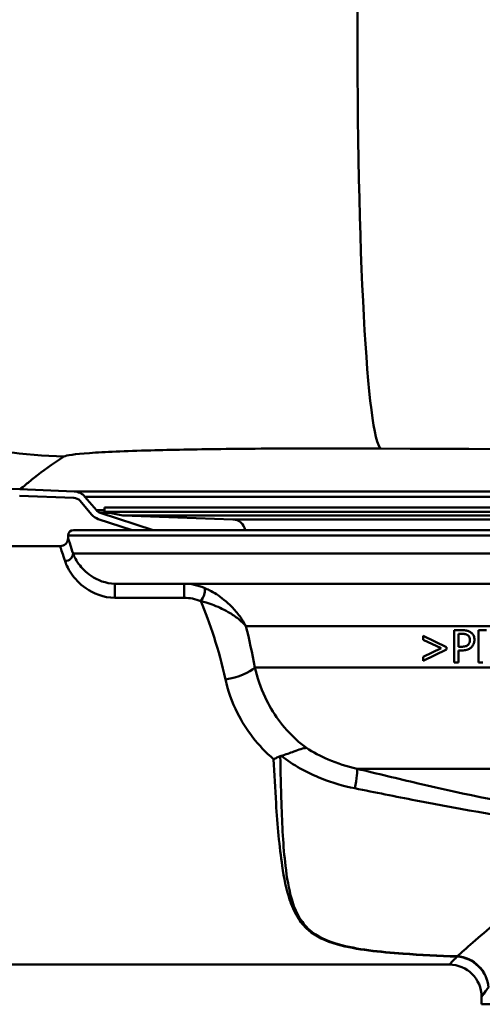
# Paper-space layout 'DF_1' of a CAD drawing. Units: millimetres. Extents: x 0 to 2100, y 0 to 4126.
# Drawn here: x 1056 to 1099, y 1517 to 1609 of the extents above; entities that cross this region are included whole.
import ezdxf

# ---------------------------------------------------------------- set-up
doc = ezdxf.new("R2010")
doc.units = ezdxf.units.MM
doc.header["$LTSCALE"] = 10
for name, color, linetype, lineweight in [('Hatch', 7, 'Continuous', 9), ('Visible Edges(ISO)', 7, 'Continuous', 50), ('Visible Tangent Edges(ISO)', 7, 'Continuous', 50)]:
    doc.layers.add(name, color=color, linetype=linetype, lineweight=lineweight)

psp = doc.layouts.new('DF_1')

# ---------------------------------------------------------------- hatches: boundary and pattern name
at = {"layer": 'Hatch'}
h = psp.add_hatch(dxfattribs=at)
h.set_pattern_fill('ANSI31', color=256, scale=254, angle=15, style=0)
h.set_pattern_definition([(60, (0, 0), (-27.4963, 15.875), [])])
edge = h.paths.add_edge_path()
edge.add_line((1066.137, 1561.567), (1068.079, 1561.567))
edge.add_line((1068.079, 1561.567), (1063.156, 1563.166))
edge.add_ellipse((1063.403, 1563.927), major_axis=(-0.761, 0.247), ratio=1, start_angle=58.24969, end_angle=90, ccw=False)
edge.add_line((1062.793, 1563.41), (1061.725, 1564.672))
edge.add_ellipse((1060.656, 1563.767), major_axis=(1.069, 0.905), ratio=1, start_angle=0, end_angle=47.50031)
edge.add_line((1060.711, 1565.166), (1055.65, 1565.365))
edge.add_spline(control_points=[(1055.65, 1565.365), (1050.622, 1565.563), (1045.668, 1566.641), (1036.357, 1570.462), (1032.074, 1573.175), (1024.22, 1580.34), (1020.86, 1584.886), (1016.073, 1595.009), (1014.69, 1600.49), (1014.397, 1606.082)], knot_values=[-6.378633, -6.378633, -6.378633, -6.378633, -4.869088, -4.869088, -3.359542, -3.359542, -1.679771, -1.679771, 0, 0, 0, 0], degree=3, periodic=0)
edge.add_line((1014.397, 1606.082), (1009.794, 1693.916))
edge.add_line((1009.794, 1693.916), (1009.193, 1693.916))
edge.add_line((1009.193, 1693.916), (1013.798, 1606.05))
edge.add_spline(control_points=[(1013.798, 1606.05), (1014.065, 1600.955), (1015.224, 1595.946), (1019.222, 1586.558), (1022.029, 1582.251), (1029.398, 1574.383), (1034.051, 1571.037), (1044.378, 1566.317), (1049.953, 1564.989), (1055.626, 1564.766)], knot_values=[-6.467637, -6.467637, -6.467637, -6.467637, -4.937028, -4.937028, -3.40642, -3.40642, -1.70321, -1.70321, 0, 0, 0, 0], degree=3, periodic=0)
edge.add_line((1055.626, 1564.766), (1060.688, 1564.567))
edge.add_ellipse((1060.656, 1563.767), major_axis=(0.799, -0.031), ratio=1, start_angle=42.49969, end_angle=90, ccw=False)
edge.add_line((1061.267, 1564.284), (1062.335, 1563.023))
edge.add_ellipse((1063.403, 1563.927), major_axis=(0.905, -1.069), ratio=1, start_angle=270, end_angle=301.75031)
edge.add_line((1062.971, 1562.596), (1066.137, 1561.567))

# ---------------------------------------------------------------- linework, layer by layer
at = {"layer": 'Visible Edges(ISO)'}
for p, q in [((1055.626, 1564.766), (1060.688, 1564.567)), ((1060.711, 1565.166), (1055.65, 1565.365)), ((1062.793, 1563.41), (1061.725, 1564.672)), ((1061.267, 1564.284), (1062.335, 1563.023)), ((1063.556, 1563.676), (1177.756, 1563.676)), ((1063.556, 1563.676), (1063.556, 1563.276)), ((1068.079, 1561.567), (1063.156, 1563.166)), ((1063.556, 1563.276), (1177.756, 1563.276)), ((1065.247, 1562.917), (1063.556, 1563.276)), ((1065.247, 1562.917), (1176.065, 1562.917)), ((1075.502, 1562.559), (1065.247, 1562.917)), ((1062.971, 1562.596), (1066.137, 1561.567)), ((1060.156, 1560.817), (1060.156, 1561.067)), ((1060.656, 1561.567), (1180.656, 1561.567)), ((1049.156, 1560.067), (1059.406, 1560.067)), ((1106.131, 1556.567), (1064.515, 1556.567)), ((1096.098, 1552.235), (1096.852, 1552.235)), ((1096.098, 1552.235), (1096.098, 1549.235)), ((1096.497, 1550.694), (1096.497, 1551.89)), ((1096.827, 1551.89), (1096.497, 1551.89)), ((1098.374, 1552.235), (1099.127, 1552.235)), ((1098.374, 1552.235), (1098.374, 1549.235)), ((1093.225, 1551.7), (1095.388, 1550.667)), ((1093.225, 1551.7), (1093.225, 1551.343)), ((1094.902, 1550.548), (1093.225, 1551.343)), ((1093.225, 1549.75), (1094.902, 1550.548)), ((1095.388, 1550.426), (1093.225, 1549.393)), ((1095.388, 1550.426), (1095.388, 1550.667)), ((1096.497, 1550.694), (1096.769, 1550.694)), ((1096.835, 1550.353), (1096.497, 1550.353)), ((1096.497, 1549.235), (1096.497, 1550.353)), ((1093.225, 1549.75), (1093.225, 1549.393)), ((1096.497, 1549.235), (1096.098, 1549.235)), ((1098.772, 1549.235), (1098.374, 1549.235)), ((1049.156, 1521.067), (1095.656, 1521.067)), ((1098.656, 1517.367), (1098.656, 1518.067)), ((1146.656, 1517.367), (1098.656, 1517.367))]:
    psp.add_line(p, q, dxfattribs=at)
for centre, radius, start, end in [((1060.656, 1563.767), 1.4, 40.24969, 87.75), ((1060.656, 1563.767), 0.8, 40.24969, 87.75), ((1063.403, 1563.927), 1.4, 220.24969, 252), ((1063.403, 1563.927), 0.8, 220.24969, 252), ((1075.46, 1561.359), 1.2, 9.95062, 88), ((1060.656, 1561.067), 0.5, 90, 180), ((1059.406, 1560.817), 0.75, 270, 0), ((1095.656, 1518.067), 3, 0, 90)]:
    psp.add_arc(centre, radius, start, end, dxfattribs=at)
for points, knots in [([(1055.65, 1565.365), (1050.622, 1565.563), (1045.668, 1566.641), (1036.357, 1570.462), (1032.074, 1573.175), (1024.22, 1580.34), (1020.86, 1584.886), (1016.073, 1595.009), (1014.69, 1600.49), (1014.397, 1606.082)], [-6.378633, -6.378633, -6.378633, -6.378633, -4.869088, -4.869088, -3.359542, -3.359542, -1.679771, -1.679771, 0, 0, 0, 0]), ([(1096.827, 1551.89), (1096.992, 1551.89), (1097.091, 1551.875), (1097.225, 1551.846), (1097.297, 1551.819), (1097.362, 1551.776)], [-0.04732175, -0.04732175, -0.04732175, -0.04732175, -0.02581945, -0.02581945, 0, 0, 0, 0]), ([(1097.637, 1552.048), (1097.557, 1552.103), (1097.471, 1552.143), (1097.3, 1552.196), (1097.198, 1552.217), (1096.99, 1552.233), (1096.921, 1552.235), (1096.852, 1552.235)], [-0.1241226, -0.1241226, -0.1241226, -0.1241226, -0.0717238, -0.0717238, -0.0237948, -0.0237948, 0, 0, 0, 0]), ([(1097.362, 1551.776), (1097.404, 1551.748), (1097.441, 1551.715), (1097.496, 1551.644), (1097.523, 1551.602), (1097.569, 1551.471), (1097.579, 1551.395), (1097.579, 1551.318)], [-0.06832273, -0.06832273, -0.06832273, -0.06832273, -0.0421133, -0.0421133, -0.02291149, -0.02291149, 0, 0, 0, 0]), ([(1097.994, 1551.331), (1097.994, 1551.397), (1097.989, 1551.464), (1097.967, 1551.588), (1097.95, 1551.646), (1097.888, 1551.792), (1097.831, 1551.874), (1097.725, 1551.982), (1097.682, 1552.017), (1097.637, 1552.048)], [-0.08633831, -0.08633831, -0.08633831, -0.08633831, -0.06646762, -0.06646762, -0.04831688, -0.04831688, -0.01803736, -0.01803736, 0, 0, 0, 0]), ([(1097.409, 1550.874), (1097.375, 1550.839), (1097.338, 1550.81), (1097.242, 1550.755), (1097.19, 1550.74), (1097.047, 1550.703), (1096.905, 1550.694), (1096.769, 1550.694)], [-0.06675503, -0.06675503, -0.06675503, -0.06675503, -0.05858064, -0.05858064, -0.0471158, -0.0471158, 0, 0, 0, 0]), ([(1097.579, 1551.318), (1097.579, 1551.269), (1097.575, 1551.22), (1097.556, 1551.115), (1097.541, 1551.075), (1097.501, 1550.98), (1097.458, 1550.923), (1097.409, 1550.874)], [-0.039334, -0.039334, -0.039334, -0.039334, -0.03161536, -0.03161536, -0.02253786, -0.02253786, 0, 0, 0, 0]), ([(1097.732, 1550.665), (1097.797, 1550.729), (1097.851, 1550.804), (1097.927, 1550.957), (1097.964, 1551.052), (1097.99, 1551.224), (1097.994, 1551.277), (1097.994, 1551.331)], [-0.09892143, -0.09892143, -0.09892143, -0.09892143, -0.05245471, -0.05245471, -0.01610702, -0.01610702, 0, 0, 0, 0]), ([(1096.835, 1550.353), (1096.978, 1550.353), (1097.133, 1550.365), (1097.408, 1550.439), (1097.51, 1550.493), (1097.642, 1550.583), (1097.688, 1550.622), (1097.732, 1550.665)], [-0.0870569, -0.0870569, -0.0870569, -0.0870569, -0.05269877, -0.05269877, -0.01978958, -0.01978958, 0, 0, 0, 0]), ([(1080.004, 1540.522), (1080.429, 1540.643), (1080.819, 1540.789), (1081.415, 1541.012), (1081.634, 1541.093), (1082.027, 1541.215), (1082.197, 1541.253), (1082.344, 1541.26), (1082.345, 1541.26), (1082.347, 1541.26)], [0, 0, 0, 0, 0.135429, 0.135429, 0.2291226, 0.2291226, 0.3226155, 0.3226155, 0.3234283, 0.3234283, 0.3234283, 0.3234283]), ([(1079.292, 1540.218), (1079.293, 1540.219), (1079.294, 1540.219), (1079.399, 1540.265), (1079.502, 1540.309), (1079.71, 1540.4), (1079.814, 1540.446), (1079.917, 1540.491)], [-0.00031471, -0.00031471, -0.00031471, -0.00031471, 0, 0, 0.03382091, 0.03382091, 0.06838648, 0.06838648, 0.06838648, 0.06838648])]:
    psp.add_open_spline(points, degree=3, knots=knots, dxfattribs=at)
psp.add_open_spline([(1080.004, 1540.522), (1079.974, 1540.514), (1079.945, 1540.504), (1079.917, 1540.491)], degree=3, dxfattribs=at)
at = {"layer": 'Visible Tangent Edges(ISO)'}
for p, q in [((1060.711, 1565.166), (1180.601, 1565.166)), ((1061.725, 1564.672), (1179.588, 1564.672)), ((1062.793, 1563.41), (1063.556, 1563.41)), ((1063.156, 1563.166), (1064.073, 1563.166)), ((1075.502, 1562.559), (1165.811, 1562.559)), ((1181.156, 1561.067), (1060.156, 1561.067)), ((1181.156, 1559.367), (1060.614, 1559.367)), ((1064.515, 1555.252), (1064.515, 1556.567)), ((1070.968, 1556.567), (1070.968, 1555.252)), ((1064.515, 1555.252), (1070.968, 1555.252)), ((1105.387, 1552.602), (1076.717, 1552.602)), ((1105.387, 1548.76), (1077.541, 1548.76)), ((1108.627, 1539.32), (1087.062, 1539.32))]:
    psp.add_line(p, q, dxfattribs=at)
for centre, major_axis, ratio, start_param, end_param in [((1089.614, 1612.125), (-0.231, -42.999), 0.058282, 4.765063, 6.244598), ((1060.495, 1611.382), (24.427, -35.388), 0.998141, 4.161482, 5.661367), ((1059.87, 1559.367), (0.717, 0.222), 0.922324, 4.434511, 5.95964), ((1072.514, 1555.502), (0.279, 0.696), 0.376392, 3.958353, 6.156128), ((1074.813, 1548.734), (2.948, 0.554), 0.357567, 4.645354, 5.821653), ((1086.432, 1536.937), (0.592, 2.429), 0.11386, 4.97259, 6.112208), ((1096.368, 1518.926), (0.127, 2.997), 0.146896, 0.239936, 0.280355), ((1096.368, 1518.926), (2.316, -1.907), 0.938295, 0.720158, 2.22849), ((1096.368, 1518.926), (-2.148, 2.094), 0.948029, 3.940816, 5.451955)]:
    psp.add_ellipse(centre, major_axis=major_axis, ratio=ratio, start_param=start_param, end_param=end_param, dxfattribs=at)
for points, knots in [([(1089.286, 1569.158), (1118.352, 1569.003), (1147.481, 1569.148), (1195.774, 1569.804), (1214.977, 1570.168), (1282.303, 1571.677), (1330.288, 1573.136), (1378.154, 1574.681)], [0, 0, 0, 0, 8.645934, 8.645934, 14.366548, 14.366548, 28.733095, 28.733095, 28.733095, 28.733095]), ([(1055.65, 1565.365), (1055.65, 1565.365), (1055.833, 1565.504), (1056.365, 1565.929), (1056.68, 1566.186), (1057.755, 1567.04), (1058.658, 1567.716), (1059.774, 1568.415)], [12.755251, 12.755251, 12.755251, 12.755251, 16.367014, 16.367014, 19.449721, 19.449721, 25.510503, 25.510503, 25.510503, 25.510503]), ([(1059.774, 1568.415), (1059.969, 1568.537), (1060.777, 1568.649), (1063.525, 1568.844), (1065.466, 1568.928), (1069.77, 1569.046), (1071.967, 1569.087), (1077.117, 1569.151), (1080.135, 1569.169), (1085.246, 1569.173), (1087.26, 1569.169), (1089.286, 1569.158)], [-4.528073, -4.528073, -4.528073, -4.528073, -3.469422, -3.469422, -2.410438, -2.410438, -1.566829, -1.566829, -0.602627, -0.602627, 0, 0, 0, 0]), ([(1059.406, 1560.067), (1059.406, 1560.067), (1059.42, 1560.027), (1059.513, 1559.754), (1059.663, 1559.316), (1059.87, 1558.67)], [0.7676729, 0.7676729, 0.7676729, 0.7676729, 0.990366, 0.990366, 1.5354511, 1.5354511, 1.5354511, 1.5354511]), ([(1060.614, 1559.367), (1060.41, 1560.038), (1060.262, 1560.492), (1060.17, 1560.776), (1060.156, 1560.817), (1060.156, 1560.817)], [-1.5354511, -1.5354511, -1.5354511, -1.5354511, -0.990366, -0.990366, -0.7676729, -0.7676729, -0.7676729, -0.7676729]), ([(1064.515, 1556.567), (1063.672, 1556.567), (1062.879, 1556.911), (1061.795, 1557.644), (1061.429, 1558.031), (1060.997, 1558.61), (1060.869, 1558.824), (1060.707, 1559.143), (1060.656, 1559.259), (1060.614, 1559.367)], [0, 0, 0, 0, 0.3162267, 0.3162267, 0.6012761, 0.6012761, 0.779432, 0.779432, 0.8907794, 0.8907794, 0.8907794, 0.8907794]), ([(1059.87, 1558.67), (1059.912, 1558.539), (1059.966, 1558.397), (1060.139, 1558.007), (1060.281, 1557.747), (1060.773, 1557.04), (1061.199, 1556.567), (1062.497, 1555.672), (1063.461, 1555.252), (1064.515, 1555.252)], [-0.8907794, -0.8907794, -0.8907794, -0.8907794, -0.779432, -0.779432, -0.6012761, -0.6012761, -0.3162267, -0.3162267, 0, 0, 0, 0]), ([(1072.824, 1556.179), (1072.533, 1556.299), (1072.222, 1556.4), (1071.598, 1556.53), (1071.283, 1556.567), (1070.968, 1556.567)], [0, 0, 0, 0, 0.0853472, 0.0853472, 0.1631056, 0.1631056, 0.1631056, 0.1631056]), ([(1076.717, 1552.602), (1076.557, 1552.922), (1076.364, 1553.234), (1075.922, 1553.84), (1075.671, 1554.136), (1075.17, 1554.643), (1074.93, 1554.861), (1074.45, 1555.246), (1074.217, 1555.415), (1073.759, 1555.709), (1073.541, 1555.836), (1073.151, 1556.034), (1072.993, 1556.108), (1072.824, 1556.179)], [-0.6494849, -0.6494849, -0.6494849, -0.6494849, -0.4999993, -0.4999993, -0.348251, -0.348251, -0.2287457, -0.2287457, -0.1292962, -0.1292962, -0.0497293, -0.0497293, 0, 0, 0, 0]), ([(1070.968, 1555.252), (1071.227, 1555.252), (1071.488, 1555.224), (1072.008, 1555.121), (1072.269, 1555.043), (1072.514, 1554.948)], [-0.1631056, -0.1631056, -0.1631056, -0.1631056, -0.0853472, -0.0853472, 0, 0, 0, 0]), ([(1072.514, 1554.948), (1072.694, 1554.9), (1072.862, 1554.851), (1073.278, 1554.721), (1073.51, 1554.639), (1073.998, 1554.451), (1074.246, 1554.343), (1074.76, 1554.098), (1075.018, 1553.958), (1075.559, 1553.63), (1075.832, 1553.436), (1076.32, 1553.032), (1076.534, 1552.822), (1076.717, 1552.602)], [0, 0, 0, 0, 0.0497293, 0.0497293, 0.1292962, 0.1292962, 0.2287457, 0.2287457, 0.348251, 0.348251, 0.4999993, 0.4999993, 0.6494849, 0.6494849, 0.6494849, 0.6494849]), ([(1082.347, 1541.26), (1082.014, 1541.504), (1081.696, 1541.764), (1080.167, 1543.154), (1079.19, 1544.526), (1078.071, 1546.893), (1077.75, 1547.84), (1077.541, 1548.76)], [-1.172384, -1.172384, -1.172384, -1.172384, -1.017027, -1.017027, -0.391164, -0.391164, 0, 0, 0, 0]), ([(1074.813, 1547.645), (1075.037, 1546.608), (1075.408, 1545.541), (1076.716, 1542.936), (1077.859, 1541.446), (1079.292, 1540.218)], [0, 0, 0, 0, 0.3911641, 0.3911641, 0.9932834, 0.9932834, 0.9932834, 0.9932834]), ([(1087.062, 1539.32), (1086.138, 1539.527), (1085.231, 1539.815), (1083.659, 1540.49), (1082.982, 1540.851), (1082.347, 1541.26)], [-0.8639374, -0.8639374, -0.8639374, -0.8639374, -0.5325963, -0.5325963, -0.2597486, -0.2597486, -0.2597486, -0.2597486]), ([(1079.292, 1540.218), (1079.357, 1538.839), (1079.431, 1537.454), (1079.656, 1534.04), (1079.823, 1532.06), (1080.263, 1529.136), (1080.47, 1528.096), (1080.971, 1526.559), (1081.204, 1526.008), (1081.78, 1525.055), (1082.114, 1524.641), (1083.215, 1523.696), (1084.133, 1523.256), (1087.029, 1522.441), (1089.148, 1522.23), (1092.984, 1521.951), (1094.676, 1521.873), (1096.368, 1521.811)], [-4.240297, -4.240297, -4.240297, -4.240297, -3.765341, -3.765341, -3.032874, -3.032874, -2.575081, -2.575081, -2.288961, -2.288961, -2.028884, -2.028884, -1.61276, -1.61276, -0.946962, -0.946962, -0.434627, -0.434627, -0.434627, -0.434627]), ([(1096.386, 1521.842), (1094.696, 1521.904), (1093.007, 1521.982), (1089.181, 1522.261), (1087.069, 1522.472), (1084.2, 1523.287), (1083.297, 1523.725), (1082.228, 1524.67), (1081.908, 1525.083), (1081.365, 1526.035), (1081.15, 1526.585), (1080.701, 1528.119), (1080.529, 1529.158), (1080.186, 1532.078), (1080.086, 1534.057), (1079.969, 1537.553), (1079.938, 1539.025), (1079.917, 1540.491)], [0.434627, 0.434627, 0.434627, 0.434627, 0.946962, 0.946962, 1.61276, 1.61276, 2.028884, 2.028884, 2.288961, 2.288961, 2.575081, 2.575081, 3.032874, 3.032874, 3.765341, 3.765341, 4.268729, 4.268729, 4.268729, 4.268729]), ([(1080.004, 1540.522), (1081.113, 1539.666), (1082.382, 1538.949), (1084.75, 1538.012), (1085.795, 1537.711), (1086.851, 1537.497)], [0.0741717, 0.0741717, 0.0741717, 0.0741717, 0.5325963, 0.5325963, 0.8639374, 0.8639374, 0.8639374, 0.8639374]), ([(1105.983, 1535.282), (1101.569, 1535.99), (1097.156, 1536.94), (1090.858, 1538.398), (1088.958, 1538.854), (1087.062, 1539.32)], [-2.737166, -2.737166, -2.737166, -2.737166, -1.368583, -1.368583, -0.775478, -0.775478, -0.775478, -0.775478]), ([(1086.851, 1537.497), (1088.742, 1537.115), (1090.641, 1536.737), (1096.946, 1535.52), (1101.383, 1534.713), (1105.862, 1534.114)], [0.775478, 0.775478, 0.775478, 0.775478, 1.368583, 1.368583, 2.737166, 2.737166, 2.737166, 2.737166]), ([(1108.569, 1531.284), (1107.414, 1530.585), (1106.327, 1529.85), (1104.433, 1528.491), (1103.61, 1527.867), (1102.449, 1526.96), (1102.074, 1526.661), (1101.125, 1525.896), (1100.569, 1525.438), (1099.215, 1524.306), (1098.472, 1523.667), (1097.247, 1522.603), (1096.752, 1522.166), (1096.386, 1521.842)], [0.718509, 0.718509, 0.718509, 0.718509, 1.181485, 1.181485, 1.575314, 1.575314, 1.772228, 1.772228, 2.087291, 2.087291, 2.591391, 2.591391, 3.072829, 3.072829, 3.072829, 3.072829]), ([(1096.368, 1521.811), (1096.261, 1521.699), (1096.165, 1521.598), (1095.802, 1521.218), (1095.656, 1521.067), (1095.656, 1521.067)], [-15.6640015, -15.6640015, -15.6640015, -15.6640015, -15.5183944, -15.5183944, -15.0362601, -15.0362601, -15.0362601, -15.0362601]), ([(1098.656, 1518.067), (1098.656, 1518.067), (1098.786, 1518.241), (1099.108, 1518.679), (1099.194, 1518.796), (1099.289, 1518.926)], [15.0362601, 15.0362601, 15.0362601, 15.0362601, 15.5183944, 15.5183944, 15.6640015, 15.6640015, 15.6640015, 15.6640015])]:
    psp.add_open_spline(points, degree=3, knots=knots, dxfattribs=at)
for points in [[(1072.514, 1554.948), (1073.334, 1552.938), (1074.209, 1550.43), (1074.813, 1547.645)], [(1077.541, 1548.76), (1077.304, 1550.098), (1077.021, 1551.393), (1076.717, 1552.602)]]:
    psp.add_open_spline(points, degree=3, dxfattribs=at)

doc.saveas('drawing.dxf')
